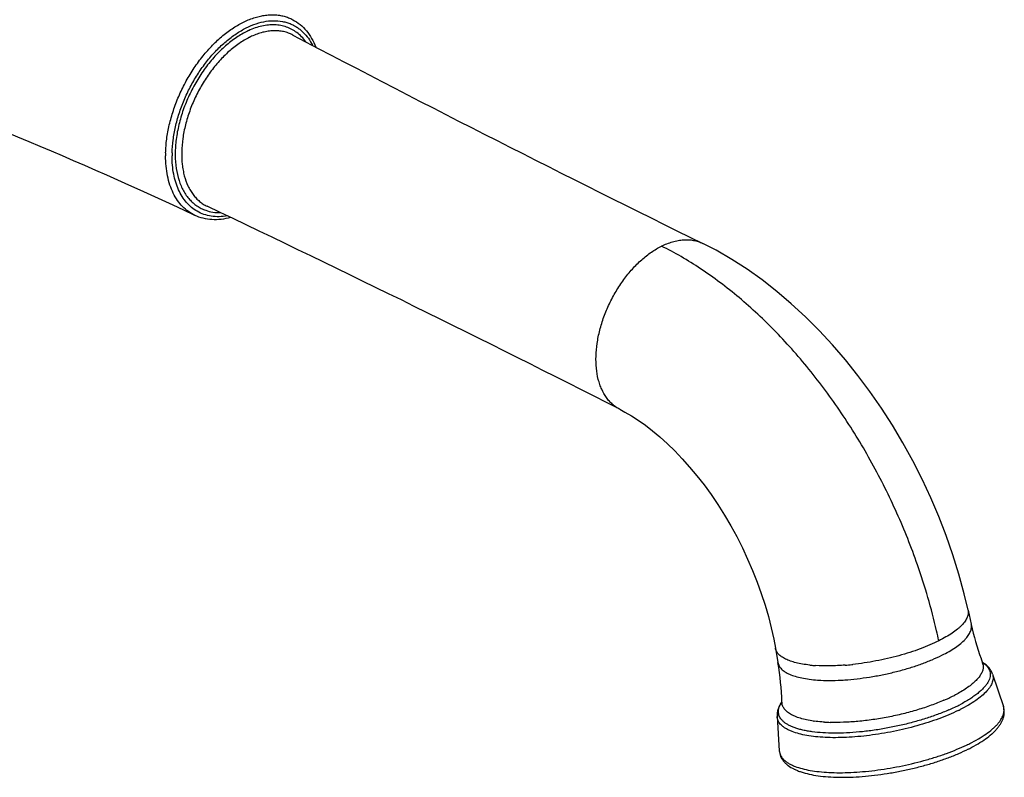
# Model space of a CAD drawing. Units: inches. Extents: x 0 to 44, y 0 to 34.
# Drawn here: x 7.2 to 12.6, y 20.9 to 25 of the extents above; entities that cross this region are included whole.
import ezdxf

# ---------------------------------------------------------------- set-up
doc = ezdxf.new("R2010")
doc.units = ezdxf.units.IN
doc.header["$LTSCALE"] = 2.42
doc.header["$MEASUREMENT"] = 0
doc.layers.get('0').update_dxf_attribs({"linetype": 'CONTINUOUS'})

msp = doc.modelspace()

# ---------------------------------------------------------------- linework, layer by layer
at = {"color": 7, "linetype": 'Continuous'}
for p, q in [((8.2312, 23.9829), (8.2312, 23.9829)), ((10.9353, 23.7804), (10.9353, 23.7804)), ((10.4828, 22.8755), (10.4828, 22.8755)), ((12.3832, 21.7802), (12.4003, 21.7025)), ((11.3319, 21.5728), (11.3455, 21.4945)), ((12.4541, 21.5156), (12.4545, 21.5145)), ((12.4624, 21.4929), (12.4632, 21.4913)), ((12.4638, 21.4938), (12.4632, 21.4942)), ((12.5165, 21.4315), (12.576, 21.2545)), ((11.3409, 21.1997), (11.3531, 21.0133))]:
    msp.add_line(p, q, dxfattribs=at)
at = {"color": 9, "linetype": 'Continuous'}
for p, q in [((11.6917, 21.3982), (11.6933, 21.3983)), ((11.4242, 21.1171), (11.4237, 21.1173))]:
    msp.add_line(p, q, dxfattribs=at)
at = {"color": 7, "linetype": 'Continuous'}
for points in [[(12.3832, 21.7802), (12.362, 21.8693), (12.3332, 21.9755), (12.3004, 22.0812), (12.2638, 22.1863), (12.2235, 22.2904), (12.1796, 22.3933), (12.1323, 22.4948), (12.0815, 22.5946), (12.0275, 22.6926), (11.9704, 22.7884), (11.9104, 22.8818), (11.8475, 22.9727), (11.782, 23.0607), (11.7139, 23.1457), (11.6433, 23.2274), (11.5706, 23.3058), (11.4956, 23.3805), (11.4187, 23.4514), (11.3399, 23.5183), (11.2593, 23.581), (11.1771, 23.6394), (11.0933, 23.6934), (11.0081, 23.7426), (10.9353, 23.7804)], [(10.4828, 22.8755), (10.5108, 22.8605), (10.5466, 22.8395), (10.5837, 22.8155), (10.6222, 22.7883), (10.6616, 22.7579), (10.7017, 22.7244), (10.7422, 22.6879), (10.7829, 22.6483), (10.8235, 22.6058), (10.8639, 22.5606), (10.9037, 22.5128), (10.9428, 22.4625), (10.981, 22.41), (11.0181, 22.3553), (11.0538, 22.2988), (11.088, 22.2406), (11.1207, 22.181), (11.1516, 22.1202), (11.1805, 22.0585), (11.2075, 21.996), (11.2323, 21.9332), (11.255, 21.8702), (11.2754, 21.8072), (11.2935, 21.7447), (11.3092, 21.6828), (11.3227, 21.6217), (11.3319, 21.5727)]]:
    msp.add_lwpolyline(points, dxfattribs=at)
at = {"color": 9, "linetype": 'Continuous'}
for centre, radius, start, end in [((8.6358, 24.5508), 0.4294, 114.706, 116.5029), ((8.6446, 24.5376), 0.4099, 114.7077, 116.5001), ((8.6472, 24.2583), 0.6431, 178.5645, 179.9978), ((8.6553, 24.2585), 0.6159, 178.5645, 179.9978), ((8.8761, 20.8944), 3.4239, 13.0474, 19.3296), ((9.0881, 20.9465), 3.2055, 11.9892, 12.9965), ((12.3779, 21.3659), 0.1537, 56.2952, 56.8928), ((12.4068, 21.472), 0.0595, 9.4357, 20.6), ((12.3801, 21.3692), 0.1498, 55.6729, 56.2953), ((11.5964, 22.206), 0.7299, 263.9309, 264.33), ((11.6021, 22.2673), 0.7914, 264.3554, 266.0913), ((11.6053, 22.3113), 0.8355, 266.0833, 266.299), ((11.597, 22.9356), 1.4604, 274.5534, 275.9635), ((11.5937, 22.9681), 1.4931, 275.9608, 276.1487), ((11.6197, 22.2381), 0.8414, 266.0736, 266.206), ((11.6197, 22.7486), 1.3524, 273.1176, 274.5392), ((11.8486, 22.2177), 1.0133, 293.4309, 294.5918), ((11.8959, 22.1156), 0.9008, 294.5601, 296.5523), ((11.9302, 22.0468), 0.8239, 296.5597, 297.3421), ((11.8438, 22.2381), 1.0926, 293.4177, 293.972), ((11.8848, 22.1472), 0.9929, 293.9402, 295.8564), ((11.9191, 22.0762), 0.9141, 295.8638, 296.5636), ((11.9403, 22.034), 0.8668, 296.5597, 297.3421), ((11.9229, 22.0711), 0.9324, 295.8638, 296.5636), ((11.6317, 21.8256), 0.657, 262.01, 262.2655), ((11.6588, 22.1357), 0.9684, 266.468, 268.3496), ((11.9408, 21.9562), 1.0103, 295.4691, 295.8338), ((11.9544, 21.9282), 0.9792, 295.8335, 296.5603)]:
    msp.add_arc(centre, radius, start, end, dxfattribs=at)
at = {"color": 7, "linetype": 'Continuous'}
for centre, radius, start, end in [((50.3172, 104.0438), 89.4044, 242.25667, 243.864756), ((-1.7493, 2.811), 23.3328, 64.85701, 70.04448), ((-30.0974, -56.7853), 89.4013, 63.005114, 64.613255), ((13.9128, 22.0367), 1.5489, 192.4688, 199.66), ((9.8212, 21.2297), 1.5471, 1.7523, 9.8474), ((13.9068, 22.0347), 1.5426, 199.7071, 200.562), ((12.3623, 21.3347), 0.1887, 57.6731, 58.1959), ((11.9757, 21.8414), 0.9157, 296.5644, 297.0506), ((11.5418, 21.1338), 0.246, 243.5428, 244.2256)]:
    msp.add_arc(centre, radius, start, end, dxfattribs=at)
at = {"color": 9, "linetype": 'Continuous'}
for points, knots in [([(8.0044, 24.2744), (8.005, 24.2995), (8.0092, 24.3506), (8.0234, 24.4277), (8.0454, 24.5056), (8.0747, 24.5828), (8.1108, 24.6577), (8.1531, 24.7291), (8.2006, 24.7954), (8.2525, 24.8554), (8.3077, 24.908), (8.3653, 24.9521), (8.4242, 24.9869), (8.4742, 25.008), (8.5137, 25.0192), (8.5425, 25.0248), (8.5706, 25.0277), (8.5981, 25.0279), (8.6247, 25.0253), (8.6504, 25.0199), (8.675, 25.0118), (8.6906, 25.0047), (8.6981, 25.0007)], [0, 0, 0, 0, 0.065579, 0.134157, 0.204961, 0.277232, 0.350101, 0.422674, 0.494077, 0.563483, 0.630157, 0.693494, 0.753074, 0.808716, 0.835105, 0.860584, 0.885223, 0.909118, 0.932392, 0.955187, 0.977664, 1, 1, 1, 1]), ([(8.0396, 24.2739), (8.0402, 24.2974), (8.0441, 24.3452), (8.0571, 24.4174), (8.0773, 24.4904), (8.1043, 24.5628), (8.1376, 24.6333), (8.1765, 24.7006), (8.2204, 24.7635), (8.2684, 24.8208), (8.3196, 24.8714), (8.3732, 24.9145), (8.4282, 24.9491), (8.4835, 24.9748), (8.5382, 24.9909), (8.5914, 24.997), (8.6341, 24.9936), (8.666, 24.9857), (8.6812, 24.9802), (8.6886, 24.977)], [0, 0, 0, 0, 0.065135, 0.133202, 0.203464, 0.275205, 0.347601, 0.419804, 0.490981, 0.560337, 0.627155, 0.690831, 0.750928, 0.807214, 0.859723, 0.908812, 0.955195, 0.977725, 1, 1, 1, 1]), ([(8.4442, 24.935), (8.423, 24.9244), (8.3807, 24.899), (8.3214, 24.8514), (8.2651, 24.7942), (8.2132, 24.7288), (8.167, 24.6568), (8.1277, 24.5799), (8.0961, 24.5001), (8.0731, 24.4193), (8.0593, 24.3395), (8.0549, 24.2626), (8.0602, 24.1906), (8.0728, 24.1349), (8.0879, 24.0946), (8.1011, 24.0673), (8.1166, 24.0425), (8.1341, 24.0203), (8.1537, 24.0008), (8.175, 23.9842), (8.1981, 23.9707), (8.2145, 23.9637), (8.2228, 23.9608)], [0, 0, 0, 0, 0.060367, 0.124984, 0.193249, 0.264325, 0.3372, 0.410764, 0.483866, 0.555383, 0.624277, 0.689666, 0.750905, 0.807665, 0.834403, 0.860099, 0.884843, 0.908769, 0.93204, 0.954853, 0.977429, 1, 1, 1, 1]), ([(8.7203, 24.9307), (8.7117, 24.9371), (8.6936, 24.9486), (8.664, 24.9615), (8.6324, 24.9698), (8.5991, 24.9734), (8.5644, 24.9723), (8.5287, 24.9665), (8.4923, 24.956), (8.4683, 24.9463), (8.4563, 24.9408)], [0, 0, 0, 0, 0.115537, 0.230789, 0.347483, 0.467217, 0.591393, 0.721169, 0.857326, 1, 1, 1, 1]), ([(8.6984, 24.9172), (8.6905, 24.9213), (8.6742, 24.9286), (8.6482, 24.936), (8.621, 24.9402), (8.5927, 24.9409), (8.5635, 24.9382), (8.5336, 24.9322), (8.5032, 24.9228), (8.4833, 24.9146), (8.4732, 24.91)], [0, 0, 0, 0, 0.113946, 0.228994, 0.346362, 0.467151, 0.592308, 0.722594, 0.858454, 1, 1, 1, 1]), ([(8.6886, 24.977), (8.6947, 24.9743), (8.7069, 24.9684), (8.7242, 24.9578), (8.7405, 24.9455), (8.7612, 24.9269), (8.7845, 24.8993), (8.7994, 24.8744), (8.8061, 24.8611)], [0, 0, 0, 0, 0.11986, 0.23999, 0.361048, 0.483659, 0.7356, 1, 1, 1, 1]), ([(8.4617, 24.9045), (8.442, 24.8946), (8.4028, 24.8711), (8.3475, 24.8273), (8.2949, 24.7746), (8.2463, 24.7144), (8.2026, 24.6481), (8.1651, 24.5771), (8.1345, 24.5033), (8.1116, 24.4282), (8.0968, 24.3536), (8.0906, 24.2814), (8.0927, 24.2234), (8.099, 24.1798), (8.1079, 24.1399), (8.1211, 24.1026), (8.1388, 24.0691), (8.1537, 24.0467), (8.1705, 24.0268), (8.1891, 24.0093), (8.2093, 23.9945), (8.2238, 23.9865), (8.2312, 23.9829)], [0, 0, 0, 0, 0.059865, 0.123875, 0.191428, 0.261779, 0.333976, 0.40698, 0.479708, 0.551093, 0.620137, 0.685971, 0.747926, 0.777329, 0.805641, 0.858992, 0.884187, 0.908498, 0.932058, 0.955031, 0.977607, 1, 1, 1, 1]), ([(8.769, 24.8803), (8.7621, 24.89), (8.7471, 24.9081), (8.7295, 24.9237), (8.7203, 24.9307)], [0, 0, 0, 0, 0.50803, 1, 1, 1, 1]), ([(8.1643, 23.9331), (8.1518, 23.9389), (8.1278, 23.953), (8.0957, 23.9808), (8.068, 24.0148), (8.0449, 24.0546), (8.0267, 24.0994), (8.0137, 24.1489), (8.0058, 24.2024), (8.0042, 24.2394), (8.0042, 24.2583)], [0, 0, 0, 0, 0.107804, 0.217542, 0.331249, 0.450559, 0.576618, 0.710142, 0.851408, 1, 1, 1, 1]), ([(8.1764, 23.9556), (8.1656, 23.9618), (8.1449, 23.9764), (8.1174, 24.0036), (8.0938, 24.0359), (8.0741, 24.0729), (8.0586, 24.1143), (8.0475, 24.1595), (8.0409, 24.208), (8.0394, 24.2414), (8.0394, 24.2585)], [0, 0, 0, 0, 0.107447, 0.217514, 0.331879, 0.451832, 0.57828, 0.711773, 0.852488, 1, 1, 1, 1]), ([(8.3412, 23.9305), (8.3265, 23.9278), (8.2972, 23.9247), (8.254, 23.9273), (8.2133, 23.9372), (8.1882, 23.9487), (8.1764, 23.9556)], [0, 0, 0, 0, 0.264635, 0.516675, 0.760147, 1, 1, 1, 1]), ([(8.2228, 23.9608), (8.2354, 23.9564), (8.2619, 23.9499), (8.2892, 23.9482), (8.303, 23.9485)], [0, 0, 0, 0, 0.491326, 1, 1, 1, 1]), ([(10.4828, 22.8755), (10.4757, 22.8791), (10.462, 22.8872), (10.4429, 22.902), (10.4253, 22.9193), (10.404, 22.9459), (10.3866, 22.977), (10.3732, 23.0111), (10.3619, 23.049), (10.3534, 23.1007), (10.3516, 23.1667), (10.358, 23.2364), (10.3726, 23.3081), (10.3951, 23.3803), (10.4247, 23.4512), (10.4611, 23.5193), (10.5031, 23.5829), (10.5499, 23.6407), (10.6006, 23.6912), (10.6537, 23.7333), (10.6914, 23.756), (10.7103, 23.7654)], [0, 0, 0, 0, 0.022371, 0.044966, 0.067992, 0.091644, 0.141332, 0.167632, 0.194972, 0.252872, 0.315008, 0.380922, 0.449981, 0.521324, 0.593935, 0.666775, 0.738803, 0.808977, 0.876353, 0.940213, 1, 1, 1, 1]), ([(10.7103, 23.7654), (10.7297, 23.7751), (10.7595, 23.7871), (10.8001, 23.7968), (10.8292, 23.8005), (10.8576, 23.8008), (10.8849, 23.7976), (10.9109, 23.791), (10.9274, 23.7843), (10.9353, 23.7804)], [0, 0, 0, 0, 0.278653, 0.409411, 0.534881, 0.655683, 0.772682, 0.887031, 1, 1, 1, 1]), ([(12.1069, 22.0277), (12.0735, 22.1231), (12.0172, 22.2645), (11.9305, 22.4477), (11.8598, 22.5824), (11.7838, 22.7136), (11.7029, 22.8407), (11.6173, 22.963), (11.5276, 23.08), (11.4341, 23.1911), (11.3372, 23.296), (11.2375, 23.394), (11.1354, 23.4847), (11.0312, 23.5675), (10.9257, 23.6423), (10.8191, 23.7086), (10.7466, 23.7475), (10.7103, 23.7654)], [0, 0, 0, 0, 0.132968, 0.199765, 0.266513, 0.333022, 0.399102, 0.464569, 0.529246, 0.592964, 0.655557, 0.71687, 0.776756, 0.8351, 0.891806, 0.946793, 1, 1, 1, 1]), ([(12.3832, 21.7801), (12.3839, 21.777), (12.3847, 21.7707), (12.3843, 21.7608), (12.3824, 21.7508), (12.3789, 21.7405), (12.3738, 21.7301), (12.3647, 21.7154), (12.3527, 21.7012), (12.3385, 21.6872), (12.3213, 21.6722), (12.2962, 21.6537), (12.2619, 21.6323), (12.237, 21.619), (12.2237, 21.6123)], [0, 0, 0, 0, 0.038811, 0.078478, 0.119891, 0.163805, 0.21083, 0.261441, 0.37468, 0.437836, 0.505413, 0.65365, 0.818836, 1, 1, 1, 1]), ([(12.2404, 21.5339), (12.2537, 21.5406), (12.2787, 21.5539), (12.3132, 21.5753), (12.3425, 21.597), (12.363, 21.6157), (12.3763, 21.6306), (12.3844, 21.6413), (12.3911, 21.6519), (12.3962, 21.6623), (12.3997, 21.6726), (12.4016, 21.6827), (12.402, 21.6926), (12.4011, 21.699), (12.4004, 21.7021)], [0, 0, 0, 0, 0.181211, 0.346576, 0.494757, 0.625325, 0.684105, 0.738703, 0.789347, 0.836366, 0.880239, 0.921598, 0.961218, 1, 1, 1, 1]), ([(12.2237, 21.6123), (12.2078, 21.6044), (12.1744, 21.589), (12.1215, 21.568), (12.0649, 21.5486), (12.0052, 21.5309), (11.9434, 21.5154), (11.8596, 21.4978), (11.796, 21.4881), (11.7536, 21.4836)], [0, 0, 0, 0, 0.108848, 0.225394, 0.348182, 0.475711, 0.606394, 0.738508, 1, 1, 1, 1]), ([(11.5192, 21.4803), (11.5061, 21.4817), (11.481, 21.485), (11.4456, 21.4922), (11.4144, 21.5013), (11.3878, 21.5121), (11.3689, 21.523), (11.3566, 21.5326), (11.3467, 21.542), (11.3389, 21.5526), (11.3339, 21.564), (11.3324, 21.5698), (11.3319, 21.5727)], [0, 0, 0, 0, 0.179505, 0.343128, 0.490007, 0.619737, 0.733011, 0.784053, 0.831763, 0.918924, 0.959848, 1, 1, 1, 1]), ([(11.3456, 21.494), (11.3461, 21.4909), (11.3478, 21.4845), (11.3519, 21.4754), (11.3577, 21.4667), (11.365, 21.4584), (11.3739, 21.4506), (11.3882, 21.4404), (11.4102, 21.4291), (11.4411, 21.418), (11.4772, 21.4091), (11.5181, 21.4024), (11.547, 21.3996), (11.5621, 21.3986)], [0, 0, 0, 0, 0.038607, 0.078065, 0.119284, 0.163056, 0.21001, 0.260613, 0.373944, 0.504667, 0.653041, 0.818521, 1, 1, 1, 1]), ([(11.7267, 21.4005), (11.7493, 21.4023), (11.795, 21.407), (11.8637, 21.4172), (11.9325, 21.4304), (12.0003, 21.4465), (12.066, 21.465), (12.1284, 21.4858), (12.1864, 21.5085), (12.223, 21.5253), (12.2404, 21.5339)], [0, 0, 0, 0, 0.127448, 0.258165, 0.390161, 0.521414, 0.649903, 0.773684, 0.890992, 1, 1, 1, 1]), ([(12.4646, 21.4929), (12.4694, 21.4896), (12.4782, 21.4828), (12.4893, 21.4712), (12.4975, 21.4588), (12.5027, 21.4456), (12.5047, 21.4317), (12.5037, 21.4173), (12.4996, 21.4026), (12.4926, 21.3875), (12.4826, 21.3722), (12.4698, 21.3567), (12.4543, 21.3411), (12.436, 21.3254), (12.4152, 21.3097), (12.3918, 21.2941), (12.366, 21.2787), (12.3478, 21.2689), (12.3384, 21.264)], [0, 0, 0, 0, 0.054205, 0.103521, 0.149045, 0.192255, 0.234912, 0.278859, 0.325758, 0.376942, 0.433354, 0.495595, 0.56403, 0.63882, 0.719987, 0.807445, 0.90091, 1, 1, 1, 1]), ([(11.7129, 21.4798), (11.6849, 21.4775), (11.6311, 21.4748), (11.5771, 21.4759), (11.5513, 21.4775)], [0, 0, 0, 0, 0.520945, 1, 1, 1, 1]), ([(12.4654, 21.4817), (12.4659, 21.479), (12.4664, 21.4734), (12.4659, 21.4617), (12.4621, 21.4465), (12.453, 21.4282), (12.4395, 21.4095), (12.4217, 21.3907), (12.3997, 21.3717), (12.3737, 21.3528), (12.3547, 21.3408), (12.3446, 21.3349)], [0, 0, 0, 0, 0.041676, 0.084236, 0.174455, 0.275222, 0.38938, 0.518517, 0.663353, 0.823988, 1, 1, 1, 1]), ([(11.564, 21.3985), (11.5845, 21.3971), (11.6271, 21.3958), (11.6697, 21.397), (11.6917, 21.3982)], [0, 0, 0, 0, 0.48182, 1, 1, 1, 1]), ([(12.5165, 21.4315), (12.5177, 21.428), (12.5195, 21.4208), (12.5201, 21.4095), (12.5189, 21.3979), (12.5157, 21.3861), (12.5106, 21.374), (12.5037, 21.3618), (12.4949, 21.3494), (12.4802, 21.3321), (12.4572, 21.3104), (12.4238, 21.2852), (12.3842, 21.2604), (12.3553, 21.2448), (12.3399, 21.2372)], [0, 0, 0, 0, 0.039345, 0.078966, 0.119907, 0.163097, 0.2093, 0.25912, 0.312989, 0.371192, 0.501187, 0.649747, 0.816488, 1, 1, 1, 1]), ([(12.3446, 21.3349), (12.3418, 21.3332), (12.3299, 21.3263), (12.3178, 21.3197), (12.3086, 21.3149)], [0, 0, 0, 0, 0.242725, 1, 1, 1, 1]), ([(11.3582, 21.1921), (11.3563, 21.1952), (11.353, 21.2016), (11.3497, 21.2118), (11.3482, 21.2224), (11.3484, 21.2332), (11.3505, 21.2444), (11.3544, 21.2557), (11.3599, 21.2673), (11.3646, 21.2748), (11.3672, 21.2786)], [0, 0, 0, 0, 0.118022, 0.232613, 0.346628, 0.462982, 0.584379, 0.713158, 0.851226, 1, 1, 1, 1]), ([(12.2515, 21.288), (12.2288, 21.2781), (12.1813, 21.2594), (12.1067, 21.235), (12.0279, 21.2136), (11.9466, 21.1958), (11.8646, 21.182), (11.7838, 21.1724), (11.7061, 21.1673), (11.6554, 21.167), (11.6309, 21.1677)], [0, 0, 0, 0, 0.116649, 0.240705, 0.369819, 0.501407, 0.632812, 0.761392, 0.884585, 1, 1, 1, 1]), ([(12.278, 21.2355), (12.2579, 21.2268), (12.2159, 21.21), (12.1502, 21.1876), (12.081, 21.1673), (12.0092, 21.1497), (11.9362, 21.1349), (11.863, 21.1231), (11.7908, 21.1147), (11.7208, 21.1096), (11.6541, 21.1081), (11.5918, 21.11), (11.5432, 21.1146), (11.5073, 21.1202), (11.4829, 21.1251), (11.4602, 21.1308), (11.4394, 21.1373), (11.4205, 21.1446), (11.4037, 21.1527), (11.389, 21.1614), (11.3764, 21.1708), (11.3661, 21.181), (11.3605, 21.1884), (11.3582, 21.1921)], [0, 0, 0, 0, 0.068841, 0.141582, 0.217227, 0.294715, 0.372917, 0.450697, 0.526931, 0.600525, 0.670446, 0.735746, 0.795599, 0.823271, 0.849347, 0.873776, 0.896528, 0.917599, 0.937009, 0.954815, 0.971127, 0.98611, 1, 1, 1, 1]), ([(11.5403, 21.175), (11.5275, 21.1768), (11.5032, 21.1809), (11.469, 21.1894), (11.4394, 21.1997), (11.4179, 21.2101), (11.4034, 21.2194), (11.3915, 21.2287), (11.3816, 21.239), (11.3745, 21.2503), (11.3707, 21.2589), (11.3683, 21.2679), (11.3677, 21.274), (11.3676, 21.277)], [0, 0, 0, 0, 0.180472, 0.343744, 0.489331, 0.617375, 0.675165, 0.729097, 0.82675, 0.871727, 0.915025, 0.957482, 1, 1, 1, 1]), ([(12.3297, 21.2321), (12.313, 21.2241), (12.2783, 21.2084), (12.2236, 21.1869), (12.1653, 21.1669), (12.083, 21.1422), (11.9765, 21.1168), (11.8682, 21.0988), (11.7823, 21.0895), (11.7202, 21.0853), (11.6607, 21.0837), (11.6045, 21.0848), (11.5523, 21.0887), (11.5047, 21.0952), (11.4623, 21.1043), (11.4362, 21.1125), (11.4242, 21.1171)], [0, 0, 0, 0, 0.059581, 0.122961, 0.189417, 0.258266, 0.400158, 0.542449, 0.611802, 0.678939, 0.743151, 0.803772, 0.860205, 0.911958, 0.958651, 1, 1, 1, 1]), ([(12.3922, 21.0523), (12.4082, 21.0603), (12.4383, 21.0765), (12.4795, 21.1023), (12.5094, 21.1248), (12.5296, 21.143), (12.5424, 21.1561), (12.5534, 21.1691), (12.5626, 21.182), (12.5698, 21.1947), (12.5751, 21.2073), (12.5784, 21.2196), (12.5797, 21.2316), (12.579, 21.2433), (12.5772, 21.2509), (12.576, 21.2545)], [0, 0, 0, 0, 0.183499, 0.35023, 0.49878, 0.566118, 0.628833, 0.687031, 0.740897, 0.790714, 0.836914, 0.8801, 0.921039, 0.960657, 1, 1, 1, 1]), ([(11.4237, 21.1173), (11.4175, 21.1197), (11.4057, 21.1247), (11.3894, 21.1334), (11.3754, 21.1428), (11.3636, 21.1528), (11.3542, 21.1636), (11.3471, 21.1751), (11.3425, 21.1871), (11.3411, 21.1955), (11.3409, 21.1997)], [0, 0, 0, 0, 0.16212, 0.311179, 0.447706, 0.572684, 0.687796, 0.795352, 0.898286, 1, 1, 1, 1]), ([(11.5992, 21.1691), (11.5943, 21.1694), (11.5756, 21.1708), (11.557, 21.1727), (11.5432, 21.1746)], [0, 0, 0, 0, 0.259278, 1, 1, 1, 1]), ([(11.3531, 21.0133), (11.3534, 21.009), (11.3548, 21.0003), (11.3596, 20.9877), (11.367, 20.9757), (11.3769, 20.9645), (11.3892, 20.954), (11.4039, 20.9442), (11.421, 20.9352), (11.4333, 20.9299), (11.4398, 20.9274)], [0, 0, 0, 0, 0.101592, 0.204419, 0.311899, 0.426979, 0.551972, 0.688564, 0.837732, 1, 1, 1, 1]), ([(11.4398, 20.9274), (11.4521, 20.9227), (11.479, 20.9142), (11.5227, 20.9048), (11.5717, 20.8981), (11.6255, 20.894), (11.6834, 20.8927), (11.7447, 20.8942), (11.8086, 20.8985), (11.8972, 20.9079), (12.009, 20.9261), (12.1191, 20.952), (12.2043, 20.9772), (12.2648, 20.9977), (12.3217, 21.0198), (12.3579, 21.0358), (12.3753, 21.0441)], [0, 0, 0, 0, 0.041302, 0.087904, 0.139529, 0.195806, 0.256253, 0.320284, 0.387249, 0.456451, 0.59856, 0.740519, 0.809524, 0.876227, 0.939954, 1, 1, 1, 1])]:
    msp.add_open_spline(points, degree=3, knots=knots, dxfattribs=at)
at = {"color": 7, "linetype": 'Continuous'}
for points, knots in [([(8.6981, 25.0007), (8.7121, 24.9932), (8.739, 24.9753), (8.7738, 24.9406), (8.8028, 24.899), (8.8177, 24.8679), (8.8241, 24.8516)], [0, 0, 0, 0, 0.239174, 0.483045, 0.735626, 1, 1, 1, 1]), ([(8.3591, 23.9217), (8.3422, 23.917), (8.3084, 23.9103), (8.2577, 23.9085), (8.2091, 23.9156), (8.1787, 23.9263), (8.1643, 23.9331)], [0, 0, 0, 0, 0.26437, 0.516939, 0.7608, 1, 1, 1, 1]), ([(12.5165, 21.4315), (12.5144, 21.4379), (12.5087, 21.4503), (12.4965, 21.4669), (12.4814, 21.4816), (12.4699, 21.4899), (12.4638, 21.4938)], [0, 0, 0, 0, 0.244132, 0.488527, 0.739349, 1, 1, 1, 1]), ([(11.3674, 21.2793), (11.363, 21.2733), (11.3552, 21.2609), (11.3463, 21.2411), (11.341, 21.2206), (11.3404, 21.2066), (11.3409, 21.1997)], [0, 0, 0, 0, 0.261292, 0.51225, 0.756366, 1, 1, 1, 1]), ([(12.3921, 21.0259), (12.4077, 21.0338), (12.4371, 21.0499), (12.4775, 21.0759), (12.5069, 21.0989), (12.5272, 21.1176), (12.5405, 21.1316), (12.5521, 21.1458), (12.5619, 21.1604), (12.57, 21.1755), (12.576, 21.191), (12.5799, 21.2068), (12.5814, 21.2228), (12.5803, 21.2388), (12.5777, 21.2493), (12.576, 21.2545)], [0, 0, 0, 0, 0.165163, 0.316768, 0.454138, 0.517761, 0.578242, 0.635931, 0.69131, 0.744957, 0.797145, 0.8481, 0.89832, 0.948605, 1, 1, 1, 1]), ([(11.3531, 21.0133), (11.3534, 21.0079), (11.355, 20.9972), (11.3601, 20.9819), (11.3675, 20.9677), (11.3771, 20.9546), (11.3885, 20.9426), (11.4063, 20.9279), (11.4216, 20.9188), (11.4322, 20.9135)], [0, 0, 0, 0, 0.121981, 0.241297, 0.360392, 0.481162, 0.604869, 0.732129, 1, 1, 1, 1]), ([(11.4349, 20.9122), (11.4408, 20.9094), (11.4533, 20.9039), (11.4802, 20.8942), (11.5176, 20.8843), (11.5667, 20.8757), (11.6208, 20.8702), (11.6793, 20.8678), (11.7415, 20.8685), (11.8067, 20.8721), (11.874, 20.8788), (11.9426, 20.8883), (12.0116, 20.9006), (12.0801, 20.9155), (12.1472, 20.9328), (12.2119, 20.9523), (12.2735, 20.9737), (12.3312, 20.9968), (12.3678, 21.0137), (12.3852, 21.0224)], [0, 0, 0, 0, 0.020255, 0.041601, 0.087761, 0.138704, 0.19432, 0.254271, 0.318038, 0.384991, 0.454398, 0.525472, 0.597381, 0.669279, 0.740315, 0.80965, 0.876511, 0.940207, 1, 1, 1, 1])]:
    msp.add_open_spline(points, degree=3, knots=knots, dxfattribs=at)

doc.saveas('drawing.dxf')
